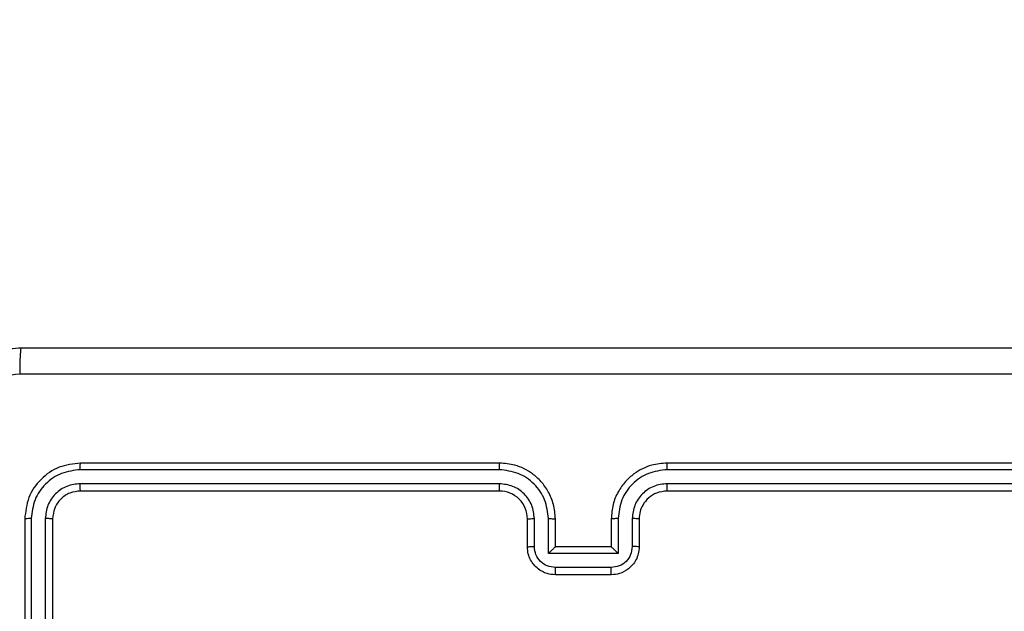
# Model space of a CAD drawing. Units: millimetres. Extents: x -383 to 953, y 133 to 941.
# Drawn here: x 432 to 439, y 489 to 493 of the extents above; entities that cross this region are included whole.
import ezdxf

# ---------------------------------------------------------------- set-up
doc = ezdxf.new("R2010")
doc.units = ezdxf.units.MM
doc.header["$LTSCALE"] = 40
doc.header["$PDSIZE"] = -1
doc.layers.add('VP-DIM', color=7, linetype='Continuous')
doc.layers.add('VP-EQ', color=7, linetype='Continuous', true_color=0x8a3492)
doc.dimstyles.get("Standard").update_dxf_attribs({"dimtxt": 14, "dimasz": 20, "dimexe": 20, "dimexo": 50, "dimgap": 20, "dimtad": 0, "dimdec": 0, "dimzin": 0, "dimdsep": 46, "dimtxsty": 'Standard', "dimcen": -0.09, "dimadec": 0, "dimazin": 0, "dimtfac": 1, "dimtdec": 4, "dimtofl": 0, "dimtmove": 0, "dimatfit": 3, "dimfxl": 70, "dimfxlon": 1, "dimtolj": 1, "dimtzin": 0, "dimarcsym": 0})

# ---------------------------------------------------------------- blocks, each defined once
blk = doc.blocks.new('*D206')
at = {"layer": 'Defpoints', "color": 0}
for p in [(735.8507, 920.9575), (735.8507, 534.1057), (83.4521, 332.7461)]:
    blk.add_point(p, dxfattribs=at)
at = {"layer": 'VP-DIM', "color": 0, "lineweight": -2}
for p, q in [((83.4521, 850.9575), (83.4521, 940.9575)), ((735.8507, 850.9575), (735.8507, 940.9575)), ((103.4521, 920.9575), (366.2626, 920.9575)), ((715.8507, 920.9575), (443.5959, 920.9575))]:
    blk.add_line(p, q, dxfattribs=at)
at = {"layer": 'VP-DIM', "color": 0}
for points in [[(103.4521, 924.2909), (103.4521, 917.6242), (83.4521, 920.9575)], [(715.8507, 917.6242), (715.8507, 924.2909), (735.8507, 920.9575)]]:
    blk.add_solid(points, dxfattribs=at)
at = {"layer": 'VP-DIM', "color": 0, "insert": (404.9293, 920.9575), "char_height": 14, "attachment_point": 5}
blk.add_mtext('\\A1;652', dxfattribs=at)
blk = doc.blocks.new('*D209')
at = {"layer": 'Defpoints', "color": 0}
for p in [(584.9725, 843.9359), (584.9725, 534.1056), (279.4271, 353.7662)]:
    blk.add_point(p, dxfattribs=at)
at = {"layer": 'VP-DIM', "color": 0, "lineweight": -2}
for p, q in [((279.4271, 773.9359), (279.4271, 863.9359)), ((584.9725, 773.9359), (584.9725, 863.9359)), ((299.4271, 843.9359), (378.0162, 843.9359)), ((564.9725, 843.9359), (453.0162, 843.9359))]:
    blk.add_line(p, q, dxfattribs=at)
at = {"layer": 'VP-DIM', "color": 0}
for points in [[(299.4271, 847.2692), (299.4271, 840.6026), (279.4271, 843.9359)], [(564.9725, 840.6026), (564.9725, 847.2692), (584.9725, 843.9359)]]:
    blk.add_solid(points, dxfattribs=at)
at = {"layer": 'VP-DIM', "color": 0, "insert": (415.5162, 843.9359), "char_height": 14, "attachment_point": 5}
blk.add_mtext('\\A1;306', dxfattribs=at)
blk = doc.blocks.new('*D213')
at = {"layer": 'Defpoints', "color": 0}
for p in [(562.9026, 561.2916), (436.3851, 331.1712), (848.8987, 331.1712)]:
    blk.add_point(p, dxfattribs=at)
at = {"layer": 'VP-DIM', "color": 0, "lineweight": -2}
for p, q in [((778.8987, 561.2916), (868.8987, 561.2916)), ((848.8987, 541.2916), (848.8987, 477.236)), ((848.8987, 351.1712), (848.8987, 402.236)), ((778.8987, 331.1712), (868.8987, 331.1712))]:
    blk.add_line(p, q, dxfattribs=at)
at = {"layer": 'VP-DIM', "color": 0}
for points in [[(852.232, 541.2916), (845.5653, 541.2916), (848.8987, 561.2916)], [(845.5653, 351.1712), (852.232, 351.1712), (848.8987, 331.1712)]]:
    blk.add_solid(points, dxfattribs=at)
at = {"layer": 'VP-DIM', "color": 0, "insert": (848.8987, 439.736), "char_height": 14, "attachment_point": 5, "rotation": 90}
blk.add_mtext('\\A1;230', dxfattribs=at)
blk = doc.blocks.new('*D224')
at = {"layer": 'Defpoints', "color": 0}
for p in [(558.6694, 711.2868), (380.7092, 132.7461), (932.7355, 132.7461)]:
    blk.add_point(p, dxfattribs=at)
at = {"layer": 'VP-DIM', "color": 0, "lineweight": -2}
for p, q in [((862.7355, 711.2868), (952.7355, 711.2868)), ((932.7355, 691.2868), (932.7355, 460.6831)), ((932.7355, 152.7461), (932.7355, 383.3498)), ((862.7355, 132.7461), (952.7355, 132.7461))]:
    blk.add_line(p, q, dxfattribs=at)
at = {"layer": 'VP-DIM', "color": 0}
for points in [[(936.0688, 691.2868), (929.4021, 691.2868), (932.7355, 711.2868)], [(929.4021, 152.7461), (936.0688, 152.7461), (932.7355, 132.7461)]]:
    blk.add_solid(points, dxfattribs=at)
at = {"layer": 'VP-DIM', "color": 0, "insert": (932.7355, 422.0165), "char_height": 14, "attachment_point": 5, "rotation": 90}
blk.add_mtext('\\A1;579', dxfattribs=at)
blk = doc.blocks.new('1439')
at = {"color": 7, "linetype": 'Continuous', "lineweight": 25}
for p, q in [((940.3149, 418.5985), (937.3149, 418.5985)), ((944.5149, 418.5985), (941.5149, 418.5985)), ((940.3145, 418.5511), (937.3125, 418.5511)), ((944.5173, 418.5511), (941.5153, 418.5511)), ((940.3145, 418.451), (937.3125, 418.451)), ((944.5172, 418.451), (941.5153, 418.451)), ((940.3149, 418.3985), (937.3149, 418.3985)), ((944.5149, 418.3985), (941.5149, 418.3985)), ((936.9149, 418.1985), (936.9149, 415.1985)), ((936.9623, 418.2009), (936.9623, 415.1989)), ((937.0624, 418.2009), (937.0624, 415.1989)), ((937.1149, 418.1985), (937.1149, 415.1985)), ((940.5149, 417.9985), (940.5149, 418.1985)), ((940.5647, 418.0007), (940.5647, 418.2008)), ((940.6647, 417.9506), (940.6647, 418.2008)), ((940.7149, 417.9985), (940.7149, 418.1985)), ((941.1149, 418.1985), (941.1149, 417.9985)), ((941.165, 418.2008), (941.165, 417.9506)), ((941.2651, 418.2008), (941.2651, 418.0007)), ((941.3149, 418.1985), (941.3149, 417.9985)), ((941.165, 417.9506), (940.6647, 417.9506)), ((940.7149, 417.9985), (940.7148, 417.9985)), ((941.1149, 417.9985), (940.7149, 417.9985)), ((941.1149, 417.9985), (941.115, 417.9985)), ((941.115, 417.8506), (940.7148, 417.8506)), ((941.1149, 417.7985), (940.7149, 417.7985))]:
    blk.add_line(p, q, dxfattribs=at)
blk.add_arc((940.3149, 418.1985), 0.2, 359.99871, 90.00054, dxfattribs=at)
for points, knots in [([(936.0899, 418.6235), (936.0931, 418.6781), (936.0995, 418.7857), (936.1645, 418.9859), (936.31, 419.2036), (936.5277, 419.349), (936.7279, 419.4139), (936.8354, 419.4203), (936.8899, 419.4235)], [0, 0, 0, 0, 0.130547, 0.257577, 0.500016, 0.742671, 0.869631, 1, 1, 1, 1]), ([(936.8899, 419.4235), (936.8885, 419.4206), (936.8859, 419.4147), (936.8824, 419.3724), (936.8799, 419.3107), (936.8794, 419.2608), (936.8792, 419.2358)], [0, 0, 0, 0, 0.249932, 0.499852, 0.749594, 1, 1, 1, 1]), ([(936.8899, 419.4235), (937.7839, 419.4235), (939.5721, 419.4235), (942.2577, 419.4235), (944.0459, 419.4235), (944.9399, 419.4235)], [0, 0, 0, 0, 0.333296, 0.666701, 1, 1, 1, 1]), ([(936.8792, 419.2358), (936.8004, 419.2268), (936.6429, 419.2086), (936.4438, 419.0697), (936.3053, 418.8704), (936.2868, 418.7129), (936.2776, 418.6342)], [0, 0, 0, 0, 0.249958, 0.500055, 0.749968, 1, 1, 1, 1]), ([(944.9506, 419.2358), (944.0542, 419.2358), (942.2613, 419.2357), (939.5685, 419.2357), (937.7756, 419.2358), (936.8792, 419.2358)], [0, 0, 0, 0, 0.333337, 0.666663, 1, 1, 1, 1]), ([(937.3149, 418.5985), (937.2625, 418.5925), (937.1576, 418.5805), (937.0254, 418.4879), (936.9329, 418.3557), (936.9209, 418.2509), (936.9149, 418.1985)], [0, 0, 0, 0, 0.25016, 0.500137, 0.75004, 1, 1, 1, 1]), ([(937.3125, 418.5511), (937.3126, 418.5581), (937.3127, 418.5722), (937.3133, 418.5877), (937.3141, 418.5968), (937.3146, 418.5979), (937.3149, 418.5985)], [0, 0, 0, 0, 0.279784, 0.559144, 0.779417, 1, 1, 1, 1]), ([(940.3145, 418.5511), (940.3145, 418.5573), (940.3145, 418.5699), (940.3146, 418.5856), (940.3147, 418.5963), (940.3148, 418.5978), (940.3149, 418.5985)], [0, 0, 0, 0, 0.25015, 0.500045, 0.749929, 1, 1, 1, 1]), ([(940.7149, 418.1985), (940.7122, 418.2337), (940.7071, 418.3014), (940.6686, 418.3926), (940.6161, 418.4665), (940.5382, 418.5365), (940.4359, 418.5887), (940.3519, 418.5955), (940.3149, 418.5985)], [0, 0, 0, 0, 0.167927, 0.323664, 0.467189, 0.598483, 0.823518, 1, 1, 1, 1]), ([(941.5149, 418.5985), (941.4777, 418.5955), (941.3933, 418.5886), (941.2909, 418.536), (941.2131, 418.4658), (941.1609, 418.392), (941.1227, 418.301), (941.1175, 418.2335), (941.1149, 418.1985)], [0, 0, 0, 0, 0.1776, 0.402993, 0.534213, 0.677455, 0.832724, 1, 1, 1, 1]), ([(941.5153, 418.5511), (941.5153, 418.5573), (941.5152, 418.5699), (941.5152, 418.5856), (941.515, 418.5963), (941.5149, 418.5978), (941.5149, 418.5985)], [0, 0, 0, 0, 0.250161, 0.500064, 0.749935, 1, 1, 1, 1]), ([(937.3125, 418.5511), (937.2668, 418.5456), (937.1755, 418.5345), (937.0779, 418.4673), (937.0197, 418.397), (936.9753, 418.3158), (936.9675, 418.2468), (936.9623, 418.2009)], [0, 0, 0, 0, 0.2496055, 0.4992123, 0.6238074, 0.7498453, 1, 1, 1, 1]), ([(940.6647, 418.2008), (940.6594, 418.2467), (940.6487, 418.3384), (940.568, 418.4542), (940.4519, 418.5343), (940.3603, 418.5455), (940.3145, 418.5511)], [0, 0, 0, 0, 0.25046, 0.500152, 0.750106, 1, 1, 1, 1]), ([(941.5153, 418.5511), (941.4695, 418.5455), (941.3779, 418.5343), (941.2618, 418.4542), (941.181, 418.3384), (941.1704, 418.2467), (941.165, 418.2008)], [0, 0, 0, 0, 0.249893, 0.499845, 0.749538, 1, 1, 1, 1]), ([(937.3125, 418.451), (937.2797, 418.4473), (937.2305, 418.4418), (937.1724, 418.4101), (937.1222, 418.3685), (937.0742, 418.2987), (937.0663, 418.2335), (937.0624, 418.2009)], [0, 0, 0, 0, 0.250143, 0.376169, 0.500783, 0.750377, 1, 1, 1, 1]), ([(937.3149, 418.3985), (937.3145, 418.3995), (937.3138, 418.4016), (937.313, 418.4157), (937.3126, 418.4331), (937.3125, 418.4451), (937.3125, 418.451)], [0, 0, 0, 0, 0.279794, 0.558939, 0.779456, 1, 1, 1, 1]), ([(940.5647, 418.2008), (940.5609, 418.2336), (940.5532, 418.2991), (940.4955, 418.3818), (940.4126, 418.439), (940.3472, 418.447), (940.3145, 418.451)], [0, 0, 0, 0, 0.250457, 0.5001578, 0.7500978, 1, 1, 1, 1]), ([(940.3149, 418.3985), (940.3149, 418.3987), (940.3148, 418.3991), (940.3147, 418.4023), (940.3147, 418.4072), (940.3146, 418.4138), (940.3146, 418.4219), (940.3145, 418.431), (940.3145, 418.4408), (940.3145, 418.4476), (940.3145, 418.451)], [0, 0, 0, 0, 0.124878, 0.250193, 0.375213, 0.500005, 0.624755, 0.7498, 0.874957, 1, 1, 1, 1]), ([(941.5153, 418.451), (941.4825, 418.4472), (941.4169, 418.4395), (941.3342, 418.3818), (941.277, 418.2988), (941.2691, 418.2335), (941.2651, 418.2008)], [0, 0, 0, 0, 0.250439, 0.500124, 0.750063, 1, 1, 1, 1]), ([(941.5149, 418.3985), (941.5149, 418.3987), (941.515, 418.3991), (941.515, 418.4023), (941.5151, 418.4072), (941.5152, 418.4138), (941.5152, 418.4219), (941.5152, 418.431), (941.5153, 418.4408), (941.5153, 418.4476), (941.5153, 418.451)], [0, 0, 0, 0, 0.124875, 0.250184, 0.3752, 0.499983, 0.624735, 0.749786, 0.874954, 1, 1, 1, 1]), ([(937.3149, 418.3985), (937.2887, 418.3955), (937.2363, 418.3895), (937.1701, 418.3432), (937.1239, 418.2771), (937.1179, 418.2247), (937.1149, 418.1985)], [0, 0, 0, 0, 0.250218, 0.500139, 0.749987, 1, 1, 1, 1]), ([(941.5149, 418.3985), (941.4892, 418.3956), (941.4412, 418.3903), (941.3801, 418.3512), (941.3416, 418.3035), (941.319, 418.2508), (941.3163, 418.2168), (941.3149, 418.1985)], [0, 0, 0, 0, 0.244408, 0.457322, 0.675437, 0.82454, 1, 1, 1, 1]), ([(936.9623, 418.2009), (936.9553, 418.2008), (936.9412, 418.2007), (936.9257, 418.2001), (936.9166, 418.1993), (936.9155, 418.1988), (936.9149, 418.1985)], [0, 0, 0, 0, 0.279966, 0.559081, 0.779695, 1, 1, 1, 1]), ([(937.1149, 418.1985), (937.1139, 418.1989), (937.1118, 418.1996), (937.0977, 418.2004), (937.0803, 418.2008), (937.0683, 418.2009), (937.0624, 418.2009)], [0, 0, 0, 0, 0.280013, 0.559083, 0.779423, 1, 1, 1, 1]), ([(940.5149, 418.1985), (940.5157, 418.1988), (940.5172, 418.1994), (940.5286, 418.2002), (940.5451, 418.2007), (940.5581, 418.2008), (940.5647, 418.2008)], [0, 0, 0, 0, 0.2501462, 0.500074, 0.7498551, 1, 1, 1, 1]), ([(940.6647, 418.2008), (940.6713, 418.2008), (940.6844, 418.2007), (940.701, 418.2002), (940.7125, 418.1994), (940.7141, 418.1988), (940.7149, 418.1985)], [0, 0, 0, 0, 0.250246, 0.500186, 0.749806, 1, 1, 1, 1]), ([(941.165, 418.2008), (941.1585, 418.2008), (941.1454, 418.2007), (941.1287, 418.2002), (941.1172, 418.1994), (941.1157, 418.1988), (941.1149, 418.1985)], [0, 0, 0, 0, 0.2501126, 0.4999005, 0.7497895, 1, 1, 1, 1]), ([(941.3149, 418.1985), (941.3141, 418.1988), (941.3126, 418.1994), (941.3012, 418.2002), (941.2847, 418.2007), (941.2716, 418.2008), (941.2651, 418.2008)], [0, 0, 0, 0, 0.2501086, 0.499999, 0.7497426, 1, 1, 1, 1]), ([(940.5149, 417.9985), (940.5159, 417.9988), (940.5178, 417.9995), (940.531, 418.0002), (940.5474, 418.0006), (940.5589, 418.0007), (940.5647, 418.0007)], [0, 0, 0, 0, 0.2798084, 0.5591432, 0.7794116, 1, 1, 1, 1]), ([(940.7149, 417.7985), (940.6948, 417.8003), (940.6505, 417.8042), (940.5982, 417.8329), (940.5604, 417.8691), (940.5359, 417.9057), (940.5184, 417.9497), (940.5161, 417.9819), (940.5149, 417.9985)], [0, 0, 0, 0, 0.1922578, 0.4225222, 0.55251, 0.6920953, 0.8412624, 1, 1, 1, 1]), ([(940.7148, 417.8506), (940.6951, 417.853), (940.6559, 417.8578), (940.6061, 417.8921), (940.5715, 417.9417), (940.5669, 417.981), (940.5647, 418.0007)], [0, 0, 0, 0, 0.249885, 0.499857, 0.749544, 1, 1, 1, 1]), ([(940.6647, 417.9506), (940.6702, 417.9561), (940.6813, 417.9671), (940.6947, 417.9803), (940.7042, 417.9892), (940.7099, 417.9945), (940.7137, 417.9978), (940.7145, 417.9983), (940.7148, 417.9985)], [0, 0, 0, 0, 0.251475, 0.502555, 0.646643, 0.775715, 0.89267, 1, 1, 1, 1]), ([(941.3149, 417.9985), (941.3137, 417.982), (941.3114, 417.9498), (941.294, 417.9059), (941.2696, 417.8694), (941.2319, 417.8331), (941.1795, 417.8042), (941.1351, 417.8003), (941.1149, 417.7985)], [0, 0, 0, 0, 0.158209, 0.306998, 0.446363, 0.576271, 0.806831, 1, 1, 1, 1]), ([(941.165, 417.9506), (941.1595, 417.9561), (941.1485, 417.9671), (941.135, 417.9802), (941.1256, 417.9893), (941.1199, 417.9945), (941.1161, 417.9979), (941.1153, 417.9983), (941.1149, 417.9985)], [0, 0, 0, 0, 0.251427, 0.502512, 0.646454, 0.775742, 0.892464, 1, 1, 1, 1]), ([(941.2651, 418.0007), (941.2628, 417.981), (941.2583, 417.9417), (941.2236, 417.8921), (941.1739, 417.8578), (941.1346, 417.853), (941.115, 417.8506)], [0, 0, 0, 0, 0.250458, 0.500145, 0.750116, 1, 1, 1, 1]), ([(941.3149, 417.9985), (941.3139, 417.9988), (941.312, 417.9995), (941.2988, 418.0002), (941.2823, 418.0006), (941.2709, 418.0007), (941.2651, 418.0007)], [0, 0, 0, 0, 0.2797711, 0.5590688, 0.779441, 1, 1, 1, 1]), ([(940.7149, 417.7985), (940.7149, 417.7987), (940.7149, 417.7991), (940.7148, 417.8023), (940.7148, 417.8071), (940.7148, 417.8137), (940.7148, 417.8216), (940.7148, 417.8307), (940.7148, 417.8405), (940.7148, 417.8472), (940.7148, 417.8506)], [0, 0, 0, 0, 0.125187, 0.250154, 0.375246, 0.499939, 0.624812, 0.74982, 0.874956, 1, 1, 1, 1]), ([(941.1149, 417.7985), (941.1149, 417.7987), (941.1149, 417.7991), (941.1149, 417.8023), (941.115, 417.8071), (941.115, 417.8137), (941.115, 417.8216), (941.115, 417.8307), (941.115, 417.8405), (941.115, 417.8472), (941.115, 417.8506)], [0, 0, 0, 0, 0.1251861, 0.2501521, 0.3752428, 0.499933, 0.6248083, 0.7498163, 0.8749523, 1, 1, 1, 1])]:
    blk.add_open_spline(points, degree=3, knots=knots, dxfattribs=at)
blk = doc.blocks.new('w1439 2d')
blk.add_blockref('1439', (-504.6379, 70.9727))

msp = doc.modelspace()

# ---------------------------------------------------------------- block references
at = {"layer": 'VP-EQ', "color": 0}
msp.add_blockref('w1439 2d', (0, 0), dxfattribs=at)

# ---------------------------------------------------------------- dimensions: what is measured, and where the dimension line sits
at = {"layer": 'VP-DIM'}
for base, p1, p2, picture, middle in [((735.8507, 920.9575), (83.4521, 332.7461), (735.8507, 534.1057), '*D206', (404.9293, 920.9575)), ((584.9725, 843.9359), (279.4271, 353.7662), (584.9725, 534.1056), '*D209', (415.5162, 843.9359))]:
    dim = msp.add_linear_dim(base=base, p1=p1, p2=p2, dimstyle='Standard', dxfattribs=at)
    dim.commit()
    dim.dimension.update_dxf_attribs({"geometry": picture, "text_midpoint": middle, "dimtype": 160})
at = {"layer": 'VP-DIM', "color": 0}
dim = msp.add_linear_dim(base=(932.7355, 132.7461), p1=(558.6694, 711.2868), p2=(380.7092, 132.7461), angle=90, dimstyle='Standard', dxfattribs=at)
dim.commit()
dim.dimension.update_dxf_attribs({"geometry": '*D224', "text_midpoint": (932.7355, 422.0165)})
at = {"layer": 'VP-DIM'}
dim = msp.add_linear_dim(base=(848.8987, 331.1712), p1=(562.9026, 561.2916), p2=(436.3851, 331.1712), angle=90, dimstyle='Standard', dxfattribs=at)
dim.commit()
dim.dimension.update_dxf_attribs({"geometry": '*D213', "text_midpoint": (848.8987, 439.736), "dimtype": 160})

doc.saveas('drawing.dxf')
